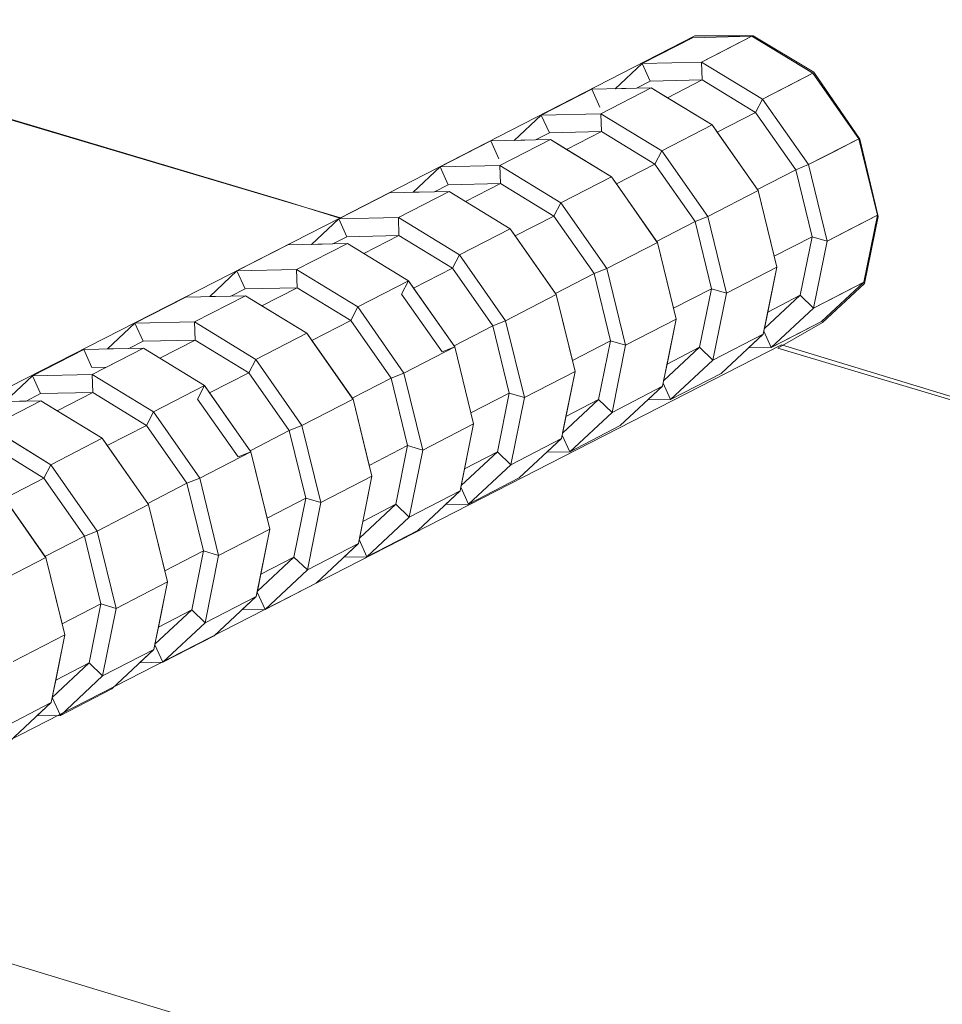
# Model space of a CAD drawing. Extents: x 0 to 220, y -4 to 280.
# Drawn here: x 37 to 45, y 107 to 116 of the extents above; entities that cross this region are included whole.
import ezdxf

# ---------------------------------------------------------------- set-up
doc = ezdxf.new("R2010")
doc.units = 0
doc.layers.add('CADdetails-1-FINE', color=1, linetype='Continuous')
doc.layers.add('CADdetails-9-EXTRAFINE', color=9, linetype='Continuous')

msp = doc.modelspace()

# ---------------------------------------------------------------- linework, layer by layer
at = {"layer": 'CADdetails-1-FINE', "linetype": 'Continuous', "lineweight": 0}
msp.add_lwpolyline([(26.8934, 122.4415), (21.0587, 119.5884), (39.0578, 114.2105), (39.5333, 114.0605), (42.6998, 115.6875), (43.2226, 115.6872), (43.7613, 115.3642), (44.1721, 114.7662), (44.335, 114.0759), (44.2137, 113.4766), (43.8398, 113.1283), (43.4402, 112.9021), (49.5549, 111.0741), (89.1785, 131.9349), (88.7211, 132.0382), (88.4012, 132.3706), (88.2934, 132.9111), (88.3866, 133.5803), (88.6996, 134.1682), (89.0962, 134.5305), (89.4329, 134.5816), (92.5923, 133.7335), (115.72, 145.9238)], dxfattribs=at)
for points in [[(21.382, 112.0698), (21.0412, 119.5675), (39.5387, 114.0635), (31.2575, 109.834), (30.8775, 109.4567), (30.8284, 109.1728)], [(34.0889, 108.1711), (49.7929, 103.3967), (49.5465, 111.0789), (43.4734, 112.9312), (34.7299, 108.4496)]]:
    msp.add_lwpolyline(points, close=True, dxfattribs=at)
at = {"layer": 'CADdetails-9-EXTRAFINE', "linetype": 'Continuous', "lineweight": 0}
for p, q in [((42.2307, 115.4418, 0), (42.6793, 115.6717, 0)), ((42.6793, 115.6717, 0), (43.2099, 115.6846, 0)), ((43.2099, 115.6846, 0), (42.7614, 115.4547, 0)), ((42.7614, 115.4547, 0), (43.2099, 115.6846, 0)), ((43.2099, 115.6846, 0), (42.9864, 115.57, 0)), ((43.2099, 115.6846, 0), (43.7532, 115.3545, 0)), ((42.9864, 115.57, 0), (42.7614, 115.4547, 0)), ((41.9904, 115.2166, 0), (42.2307, 115.4418, 0)), ((42.7614, 115.4547, 0), (42.2307, 115.4418, 0)), ((42.2307, 115.4418, 0), (42.7614, 115.4547, 0)), ((42.3027, 115.2833, 0), (42.2307, 115.4418, 0)), ((42.2307, 115.4418, 0), (42.3027, 115.2833, 0)), ((42.7614, 115.4547, 0), (42.7672, 115.2945, 0)), ((43.305, 115.1241, 0), (42.7614, 115.4547, 0)), ((42.7672, 115.2945, 0), (42.7614, 115.4547, 0)), ((42.7614, 115.4547, 0), (43.305, 115.1241, 0)), ((42.7672, 115.2945, 0), (42.7614, 115.4547, 0)), ((42.7672, 115.2945, 0), (42.3027, 115.2833, 0)), ((42.3027, 115.2833, 0), (42.7672, 115.2945, 0)), ((42.7672, 115.2945, 0), (42.4578, 115.1358, 0)), ((42.4578, 115.1358, 0), (42.7672, 115.2945, 0)), ((42.7672, 115.2945, 0), (42.4578, 115.1358, 0)), ((43.2426, 115.0054, 0), (42.7672, 115.2945, 0)), ((42.7672, 115.2945, 0), (43.2426, 115.0054, 0)), ((43.305, 115.1241, 0), (43.7532, 115.3545, 0)), ((43.7532, 115.3545, 0), (43.305, 115.1241, 0)), ((43.7532, 115.3545, 0), (43.5296, 115.2395, 0)), ((43.753, 115.3543, 0), (43.7532, 115.3545, 0)), ((44.1627, 114.7693, 0), (43.753, 115.3543, 0)), ((43.7532, 115.3545, 0), (44.1631, 114.7694, 0)), ((43.7532, 115.3545, 0), (44.1631, 114.7694, 0)), ((41.3315, 114.981, 0), (41.7813, 115.2115, 0)), ((41.7813, 115.2115, 0), (42.3122, 115.2243, 0)), ((41.7813, 115.2115, 0), (41.8535, 115.053, 0)), ((42.3122, 115.2243, 0), (41.8625, 114.9936, 0)), ((41.8625, 114.9936, 0), (42.3122, 115.2243, 0)), ((42.3122, 115.2243, 0), (41.8625, 114.9936, 0)), ((42.1814, 115.2211, 0), (41.9904, 115.2166, 0)), ((42.1814, 115.2211, 0), (42.3027, 115.2833, 0)), ((42.3027, 115.2833, 0), (42.1814, 115.2211, 0)), ((42.3122, 115.2243, 0), (42.1814, 115.2211, 0)), ((42.4578, 115.1358, 0), (42.3122, 115.2243, 0)), ((42.3122, 115.2243, 0), (42.856, 114.8934, 0)), ((43.5296, 115.2395, 0), (43.305, 115.1241, 0)), ((42.856, 114.8934, 0), (42.4578, 115.1358, 0)), ((43.2426, 115.0054, 0), (43.305, 115.1241, 0)), ((43.305, 115.1241, 0), (43.2426, 115.0054, 0)), ((43.2426, 115.0054, 0), (43.305, 115.1241, 0)), ((43.715, 114.5386, 0), (43.305, 115.1241, 0)), ((43.305, 115.1241, 0), (43.715, 114.5386, 0)), ((41.0904, 114.755, 0), (41.3315, 114.981, 0)), ((41.8625, 114.9936, 0), (41.3315, 114.981, 0)), ((41.3315, 114.981, 0), (41.8625, 114.9936, 0)), ((41.4035, 114.8223, 0), (41.3315, 114.981, 0)), ((41.3315, 114.981, 0), (41.4035, 114.8223, 0)), ((41.8625, 114.9936, 0), (41.8682, 114.8332, 0)), ((42.4063, 114.6624, 0), (41.8625, 114.9936, 0)), ((41.8682, 114.8332, 0), (41.8625, 114.9936, 0)), ((41.8625, 114.9936, 0), (42.4063, 114.6624, 0)), ((41.8682, 114.8332, 0), (41.8625, 114.9936, 0)), ((42.9007, 114.8296, 0), (43.2426, 115.0054, 0)), ((43.2426, 115.0054, 0), (42.9007, 114.8296, 0)), ((43.2426, 115.0054, 0), (42.9007, 114.8296, 0)), ((43.6014, 114.493, 0), (43.2426, 115.0054, 0)), ((43.2426, 115.0054, 0), (43.6014, 114.493, 0)), ((42.4063, 114.6624, 0), (42.856, 114.8934, 0)), ((42.856, 114.8934, 0), (42.4063, 114.6624, 0)), ((42.856, 114.8934, 0), (42.4063, 114.6624, 0)), ((42.856, 114.8934, 0), (43.2664, 114.3074, 0)), ((42.856, 114.8934, 0), (43.2664, 114.3074, 0)), ((43.2661, 114.3073, 0), (42.856, 114.8934, 0)), ((42.9007, 114.8296, 0), (42.856, 114.8934, 0)), ((41.2809, 114.7594, 0), (41.4035, 114.8223, 0)), ((41.4035, 114.8223, 0), (41.2809, 114.7594, 0)), ((41.8682, 114.8332, 0), (41.4035, 114.8223, 0)), ((41.4035, 114.8223, 0), (41.8682, 114.8332, 0)), ((41.8682, 114.8332, 0), (41.5575, 114.6737, 0)), ((41.5575, 114.6737, 0), (41.8682, 114.8332, 0)), ((41.8682, 114.8332, 0), (41.5575, 114.6737, 0)), ((42.3441, 114.5433, 0), (41.8682, 114.8332, 0)), ((41.8682, 114.8332, 0), (42.3441, 114.5433, 0)), ((43.2596, 114.317, 0), (42.9007, 114.8296, 0)), ((43.715, 114.5386, 0), (44.1631, 114.7694, 0)), ((44.1631, 114.7694, 0), (43.715, 114.5386, 0)), ((44.1631, 114.7694, 0), (43.9397, 114.6543, 0)), ((44.1631, 114.7694, 0), (44.1627, 114.7693, 0)), ((44.1628, 114.7693, 0), (44.1631, 114.7694, 0)), ((44.1631, 114.7694, 0), (44.3293, 114.0868, 0)), ((40.4293, 114.5187, 0), (40.8807, 114.75, 0)), ((40.8807, 114.75, 0), (41.4119, 114.7625, 0)), ((40.8807, 114.75, 0), (40.953, 114.5912, 0)), ((40.8807, 114.75, 0), (40.8807, 114.75, 0)), ((41.4119, 114.7625, 0), (40.9606, 114.531, 0)), ((40.9606, 114.531, 0), (41.4119, 114.7625, 0)), ((41.4119, 114.7625, 0), (40.9606, 114.531, 0)), ((41.2809, 114.7594, 0), (41.0904, 114.755, 0)), ((41.4119, 114.7625, 0), (41.2809, 114.7594, 0)), ((41.5575, 114.6737, 0), (41.4119, 114.7625, 0)), ((41.4119, 114.7625, 0), (41.956, 114.4309, 0)), ((41.956, 114.4309, 0), (41.5575, 114.6737, 0)), ((42.3441, 114.5433, 0), (42.4063, 114.6624, 0)), ((42.4063, 114.6624, 0), (42.3441, 114.5433, 0)), ((42.3441, 114.5433, 0), (42.4063, 114.6624, 0)), ((42.817, 114.0758, 0), (42.4063, 114.6624, 0)), ((42.4063, 114.6624, 0), (42.817, 114.0758, 0)), ((43.9397, 114.6543, 0), (43.715, 114.5386, 0)), ((40.1876, 114.2919, 0), (40.4293, 114.5187, 0)), ((40.9606, 114.531, 0), (40.4293, 114.5187, 0)), ((40.4293, 114.5187, 0), (40.9606, 114.531, 0)), ((40.5016, 114.3598, 0), (40.4293, 114.5187, 0)), ((40.4293, 114.5187, 0), (40.5016, 114.3598, 0)), ((40.9606, 114.531, 0), (40.9664, 114.3705, 0)), ((41.5049, 114.1991, 0), (40.9606, 114.531, 0)), ((40.9664, 114.3705, 0), (40.9606, 114.531, 0)), ((40.9606, 114.531, 0), (41.5049, 114.1991, 0)), ((40.9664, 114.3705, 0), (40.9606, 114.531, 0)), ((42.0008, 114.3669, 0), (42.3441, 114.5433, 0)), ((42.3441, 114.5433, 0), (42.0008, 114.3669, 0)), ((42.3441, 114.5433, 0), (42.0008, 114.3669, 0)), ((42.7033, 114.0303, 0), (42.3441, 114.5433, 0)), ((42.3441, 114.5433, 0), (42.7033, 114.0303, 0)), ((43.6014, 114.493, 0), (43.715, 114.5386, 0)), ((43.715, 114.5386, 0), (43.6014, 114.493, 0)), ((43.6014, 114.493, 0), (43.715, 114.5386, 0)), ((43.8815, 113.8555, 0), (43.715, 114.5386, 0)), ((43.715, 114.5386, 0), (43.8815, 113.8555, 0)), ((41.5049, 114.1991, 0), (41.956, 114.4309, 0)), ((41.956, 114.4309, 0), (41.5049, 114.1991, 0)), ((41.956, 114.4309, 0), (41.5049, 114.1991, 0)), ((41.956, 114.4309, 0), (42.367, 113.8438, 0)), ((42.0008, 114.3669, 0), (41.956, 114.4309, 0)), ((43.2596, 114.317, 0), (43.6014, 114.493, 0)), ((43.6014, 114.493, 0), (43.2596, 114.317, 0)), ((43.6014, 114.493, 0), (43.2596, 114.317, 0)), ((43.7471, 113.8953, 0), (43.6014, 114.493, 0)), ((43.6014, 114.493, 0), (43.7471, 113.8953, 0)), ((40.3776, 114.2962, 0), (40.5016, 114.3598, 0)), ((40.5016, 114.3598, 0), (40.3776, 114.2962, 0)), ((40.9664, 114.3705, 0), (40.5016, 114.3598, 0)), ((40.5016, 114.3598, 0), (40.9664, 114.3705, 0)), ((40.9664, 114.3705, 0), (40.6543, 114.2103, 0)), ((40.6543, 114.2103, 0), (40.9664, 114.3705, 0)), ((40.9664, 114.3705, 0), (40.6543, 114.2103, 0)), ((41.4427, 114.0799, 0), (40.9664, 114.3705, 0)), ((40.9664, 114.3705, 0), (41.4427, 114.0799, 0)), ((42.3602, 113.8535, 0), (42.0008, 114.3669, 0)), ((39.5245, 114.055, 0), (39.9772, 114.2869, 0)), ((39.9771, 114.2869, 0), (39.9772, 114.2869, 0)), ((39.9772, 114.2869, 0), (40.5086, 114.2992, 0)), ((39.9772, 114.2869, 0), (40.5085, 114.2992, 0)), ((40.5085, 114.2992, 0), (39.9772, 114.2869, 0)), ((40.5086, 114.2992, 0), (40.056, 114.067, 0)), ((40.056, 114.067, 0), (40.5086, 114.2992, 0)), ((40.5086, 114.2992, 0), (40.056, 114.067, 0)), ((40.3776, 114.2962, 0), (40.1876, 114.2919, 0)), ((40.5086, 114.2992, 0), (40.3776, 114.2962, 0)), ((40.6543, 114.2103, 0), (40.5086, 114.2992, 0)), ((40.5086, 114.2992, 0), (41.0532, 113.9669, 0)), ((42.817, 114.0758, 0), (43.2664, 114.3074, 0)), ((43.2664, 114.3074, 0), (42.817, 114.0758, 0)), ((43.2664, 114.3074, 0), (42.817, 114.0758, 0)), ((43.2664, 114.3074, 0), (43.2596, 114.317, 0)), ((43.2659, 114.3073, 0), (43.2664, 114.3074, 0)), ((43.2664, 114.3074, 0), (43.2661, 114.3073, 0)), ((43.4094, 113.721, 0), (43.2664, 114.3074, 0)), ((43.2664, 114.3074, 0), (43.4331, 113.6237, 0)), ((41.0532, 113.9669, 0), (40.6543, 114.2103, 0)), ((41.4427, 114.0799, 0), (41.5049, 114.1991, 0)), ((41.5049, 114.1991, 0), (41.4427, 114.0799, 0)), ((41.4427, 114.0799, 0), (41.5049, 114.1991, 0)), ((41.9161, 113.6116, 0), (41.5049, 114.1991, 0)), ((41.5049, 114.1991, 0), (41.9161, 113.6116, 0)), ((40.056, 114.067, 0), (39.5245, 114.055, 0)), ((39.5245, 114.055, 0), (40.056, 114.067, 0)), ((40.056, 114.067, 0), (40.0619, 113.9062, 0)), ((40.6008, 113.7344, 0), (40.056, 114.067, 0)), ((40.0619, 113.9062, 0), (40.056, 114.067, 0)), ((40.056, 114.067, 0), (40.6008, 113.7344, 0)), ((40.0619, 113.9062, 0), (40.056, 114.067, 0)), ((41.0981, 113.9029, 0), (41.4427, 114.0799, 0)), ((41.4427, 114.0799, 0), (41.0981, 113.9029, 0)), ((41.4427, 114.0799, 0), (41.0981, 113.9029, 0)), ((41.8024, 113.566, 0), (41.4427, 114.0799, 0)), ((41.4427, 114.0799, 0), (41.8024, 113.566, 0)), ((42.7033, 114.0303, 0), (42.817, 114.0758, 0)), ((42.817, 114.0758, 0), (42.7033, 114.0303, 0)), ((42.7033, 114.0303, 0), (42.817, 114.0758, 0)), ((42.9839, 113.3916, 0), (42.817, 114.0758, 0)), ((42.817, 114.0758, 0), (42.9839, 113.3916, 0)), ((43.8815, 113.8555, 0), (44.3293, 114.0868, 0)), ((44.3293, 114.0868, 0), (43.8815, 113.8555, 0)), ((44.3293, 114.0868, 0), (44.1057, 113.9712, 0)), ((44.3293, 114.0868, 0), (44.2074, 113.4899, 0)), ((39.2821, 113.8273, 0), (39.5245, 114.055, 0)), ((39.5968, 113.8958, 0), (39.5245, 114.055, 0)), ((39.5245, 114.055, 0), (39.5965, 113.8957, 0)), ((42.3602, 113.8535, 0), (42.7033, 114.0303, 0)), ((42.7033, 114.0303, 0), (42.3602, 113.8535, 0)), ((42.7033, 114.0303, 0), (42.3602, 113.8535, 0)), ((42.8493, 113.4317, 0), (42.7033, 114.0303, 0)), ((42.7033, 114.0303, 0), (42.8493, 113.4317, 0)), ((39.4715, 113.8316, 0), (39.5968, 113.8958, 0)), ((39.5965, 113.8957, 0), (39.4715, 113.8316, 0)), ((39.5967, 113.8957, 0), (39.5968, 113.8958, 0)), ((40.0619, 113.9062, 0), (39.5968, 113.8958, 0)), ((39.5968, 113.8958, 0), (40.0619, 113.9062, 0)), ((40.0619, 113.9062, 0), (39.7484, 113.7454, 0)), ((39.7484, 113.7454, 0), (40.0619, 113.9062, 0)), ((40.0619, 113.9062, 0), (39.7484, 113.7454, 0)), ((40.5385, 113.6151, 0), (40.0619, 113.9062, 0)), ((40.0619, 113.9062, 0), (40.5385, 113.6151, 0)), ((40.6008, 113.7344, 0), (41.0532, 113.9669, 0)), ((41.0532, 113.9669, 0), (40.6008, 113.7344, 0)), ((41.0532, 113.9669, 0), (40.6008, 113.7344, 0)), ((41.053, 113.9667, 0), (41.0532, 113.9669, 0)), ((41.0532, 113.9669, 0), (41.0531, 113.9666, 0)), ((41.0532, 113.9669, 0), (41.4646, 113.3789, 0)), ((41.0981, 113.9029, 0), (41.0532, 113.9669, 0)), ((41.4579, 113.3885, 0), (41.0981, 113.9029, 0)), ((43.4094, 113.721, 0), (43.7471, 113.8953, 0)), ((43.7471, 113.8953, 0), (43.4094, 113.721, 0)), ((43.7471, 113.8953, 0), (43.4094, 113.721, 0)), ((43.6406, 113.3728, 0), (43.7471, 113.8953, 0)), ((43.7471, 113.8953, 0), (43.6406, 113.3728, 0)), ((43.7471, 113.8953, 0), (43.8815, 113.8555, 0)), ((43.8815, 113.8555, 0), (43.7471, 113.8953, 0)), ((43.7471, 113.8953, 0), (43.8815, 113.8555, 0)), ((44.1057, 113.9712, 0), (43.8815, 113.8555, 0)), ((38.6167, 113.5897, 0), (39.0709, 113.8226, 0)), ((39.0709, 113.8226, 0), (39.6026, 113.8345, 0)), ((39.6026, 113.8345, 0), (39.1485, 113.6016, 0)), ((39.1485, 113.6016, 0), (39.6026, 113.8345, 0)), ((39.6026, 113.8345, 0), (39.1485, 113.6016, 0)), ((39.4715, 113.8316, 0), (39.2821, 113.8273, 0)), ((39.6026, 113.8345, 0), (39.4715, 113.8316, 0)), ((39.7484, 113.7454, 0), (39.6026, 113.8345, 0)), ((39.6026, 113.8345, 0), (40.1476, 113.5015, 0)), ((41.9161, 113.6116, 0), (42.367, 113.8438, 0)), ((42.367, 113.8438, 0), (41.9161, 113.6116, 0)), ((42.367, 113.8438, 0), (41.9161, 113.6116, 0)), ((42.367, 113.8438, 0), (42.3602, 113.8535, 0)), ((42.5103, 113.2566, 0), (42.367, 113.8438, 0)), ((42.367, 113.8438, 0), (42.534, 113.1593, 0)), ((43.7597, 113.2582, 0), (43.8815, 113.8555, 0)), ((43.8815, 113.8555, 0), (43.7597, 113.2582, 0)), ((40.1476, 113.5015, 0), (39.7484, 113.7454, 0)), ((40.5385, 113.6151, 0), (40.6008, 113.7344, 0)), ((40.6008, 113.7344, 0), (40.5385, 113.6151, 0)), ((40.5385, 113.6151, 0), (40.6008, 113.7344, 0)), ((41.0124, 113.1459, 0), (40.6008, 113.7344, 0)), ((40.6008, 113.7344, 0), (41.0124, 113.1459, 0)), ((43.4331, 113.6237, 0), (43.4094, 113.721, 0)), ((38.3735, 113.3613, 0), (38.6167, 113.5897, 0)), ((39.1485, 113.6016, 0), (38.6167, 113.5897, 0)), ((38.6167, 113.5897, 0), (39.1485, 113.6016, 0)), ((38.6891, 113.4304, 0), (38.6167, 113.5897, 0)), ((38.6167, 113.5897, 0), (38.6891, 113.4304, 0)), ((39.1485, 113.6016, 0), (39.1545, 113.4406, 0)), ((39.1545, 113.4406, 0), (39.1485, 113.6016, 0)), ((39.1485, 113.6016, 0), (39.6937, 113.2682, 0)), ((39.6937, 113.2682, 0), (39.1485, 113.6016, 0)), ((39.1545, 113.4406, 0), (39.1485, 113.6016, 0)), ((40.1925, 113.4373, 0), (40.5385, 113.6151, 0)), ((40.5385, 113.6151, 0), (40.1925, 113.4373, 0)), ((40.5385, 113.6151, 0), (40.1925, 113.4373, 0)), ((40.8986, 113.1003, 0), (40.5385, 113.6151, 0)), ((40.5385, 113.6151, 0), (40.8986, 113.1003, 0)), ((41.4579, 113.3885, 0), (41.8024, 113.566, 0)), ((41.8024, 113.566, 0), (41.4579, 113.3885, 0)), ((41.8024, 113.566, 0), (41.4579, 113.3885, 0)), ((41.8024, 113.566, 0), (41.9161, 113.6116, 0)), ((41.9161, 113.6116, 0), (41.8024, 113.566, 0)), ((41.8024, 113.566, 0), (41.9161, 113.6116, 0)), ((41.9487, 112.9666, 0), (41.8024, 113.566, 0)), ((41.8024, 113.566, 0), (41.9487, 112.9666, 0)), ((42.0835, 112.9264, 0), (41.9161, 113.6116, 0)), ((41.9161, 113.6116, 0), (42.0835, 112.9264, 0)), ((42.9839, 113.3916, 0), (43.4331, 113.6237, 0)), ((43.4331, 113.6237, 0), (42.9839, 113.3916, 0)), ((43.4331, 113.6237, 0), (42.9839, 113.3916, 0)), ((43.4331, 113.6237, 0), (43.3114, 113.0262, 0)), ((43.3515, 113.2233, 0), (43.4331, 113.6237, 0)), ((39.6937, 113.2682, 0), (40.1476, 113.5015, 0)), ((40.1476, 113.5015, 0), (39.6937, 113.2682, 0)), ((40.1476, 113.5015, 0), (39.6937, 113.2682, 0)), ((40.0854, 113.3822, 0), (40.1476, 113.5015, 0)), ((40.1476, 113.5015, 0), (40.5595, 112.9125, 0)), ((40.1476, 113.5015, 0), (40.5595, 112.9125, 0)), ((40.1925, 113.4373, 0), (40.1476, 113.5015, 0)), ((43.7597, 113.2582, 0), (44.2074, 113.4899, 0)), ((44.2074, 113.4899, 0), (43.7597, 113.2582, 0)), ((44.2074, 113.4899, 0), (43.8304, 113.139, 0)), ((44.2074, 113.4899, 0), (43.984, 113.3744, 0)), ((38.1617, 113.3566, 0), (38.6937, 113.3684, 0)), ((38.6937, 113.3684, 0), (38.2381, 113.1347, 0)), ((38.2381, 113.1347, 0), (38.6937, 113.3684, 0)), ((38.6937, 113.3684, 0), (38.2381, 113.1347, 0)), ((38.5625, 113.3655, 0), (38.3735, 113.3613, 0)), ((38.5625, 113.3655, 0), (38.6891, 113.4304, 0)), ((38.6891, 113.4304, 0), (38.5625, 113.3655, 0)), ((38.6937, 113.3684, 0), (38.5625, 113.3655, 0)), ((39.1545, 113.4406, 0), (38.6891, 113.4304, 0)), ((38.6891, 113.4304, 0), (39.1545, 113.4406, 0)), ((38.8396, 113.2791, 0), (38.6937, 113.3684, 0)), ((38.6937, 113.3684, 0), (39.2392, 113.0345, 0)), ((39.1545, 113.4406, 0), (38.8396, 113.2791, 0)), ((38.8396, 113.2791, 0), (39.1545, 113.4406, 0)), ((39.1545, 113.4406, 0), (38.8396, 113.2791, 0)), ((39.6314, 113.1488, 0), (39.1545, 113.4406, 0)), ((39.1545, 113.4406, 0), (39.6314, 113.1488, 0)), ((40.4457, 112.8669, 0), (40.0854, 113.3822, 0)), ((40.5528, 112.9221, 0), (40.1925, 113.4373, 0)), ((41.0124, 113.1459, 0), (41.4646, 113.3789, 0)), ((41.4646, 113.3789, 0), (41.0124, 113.1459, 0)), ((41.4646, 113.3789, 0), (41.0124, 113.1459, 0)), ((41.4646, 113.3789, 0), (41.4579, 113.3885, 0)), ((41.6083, 112.7907, 0), (41.4646, 113.3789, 0)), ((41.4646, 113.3789, 0), (41.6321, 112.6933, 0)), ((42.5103, 113.2566, 0), (42.8493, 113.4317, 0)), ((42.8493, 113.4317, 0), (42.5103, 113.2566, 0)), ((42.8493, 113.4317, 0), (42.5103, 113.2566, 0)), ((42.743, 112.9086, 0), (42.8493, 113.4317, 0)), ((42.8493, 113.4317, 0), (42.743, 112.9086, 0)), ((42.8493, 113.4317, 0), (42.9839, 113.3916, 0)), ((42.9839, 113.3916, 0), (42.8493, 113.4317, 0)), ((42.8493, 113.4317, 0), (42.9839, 113.3916, 0)), ((42.8623, 112.7937, 0), (42.9839, 113.3916, 0)), ((42.9839, 113.3916, 0), (42.8623, 112.7937, 0)), ((43.3214, 113.0756, 0), (43.6406, 113.3728, 0)), ((43.6406, 113.3728, 0), (43.3214, 113.0756, 0)), ((43.3515, 113.2233, 0), (43.6406, 113.3728, 0)), ((43.6406, 113.3728, 0), (43.3515, 113.2233, 0)), ((43.6406, 113.3728, 0), (43.3515, 113.2233, 0)), ((43.6406, 113.3728, 0), (43.7597, 113.2582, 0)), ((43.7597, 113.2582, 0), (43.6406, 113.3728, 0)), ((43.6406, 113.3728, 0), (43.7597, 113.2582, 0)), ((43.984, 113.3744, 0), (43.7597, 113.2582, 0)), ((37.7061, 113.1231, 0), (38.1617, 113.3566, 0)), ((38.1616, 113.3565, 0), (38.1617, 113.3566, 0)), ((38.1617, 113.3565, 0), (38.1617, 113.3566, 0)), ((39.2392, 113.0345, 0), (38.8396, 113.2791, 0)), ((39.6314, 113.1488, 0), (39.6937, 113.2682, 0)), ((39.6937, 113.2682, 0), (39.6314, 113.1488, 0)), ((39.6314, 113.1488, 0), (39.6937, 113.2682, 0)), ((40.1059, 112.6787, 0), (39.6937, 113.2682, 0)), ((39.6937, 113.2682, 0), (40.1059, 112.6787, 0)), ((42.534, 113.1593, 0), (42.5103, 113.2566, 0)), ((43.3214, 113.0756, 0), (43.3515, 113.2233, 0)), ((43.3827, 112.9073, 0), (43.7597, 113.2582, 0)), ((43.7597, 113.2582, 0), (43.3827, 112.9073, 0)), ((37.4623, 112.8938, 0), (37.7061, 113.1231, 0)), ((38.2381, 113.1347, 0), (37.7061, 113.1231, 0)), ((37.7061, 113.1231, 0), (38.2381, 113.1347, 0)), ((37.7786, 112.9635, 0), (37.7061, 113.1231, 0)), ((37.7061, 113.1231, 0), (37.7786, 112.9635, 0)), ((38.2381, 113.1347, 0), (38.2442, 112.9735, 0)), ((38.7838, 112.8005, 0), (38.2381, 113.1347, 0)), ((38.2442, 112.9735, 0), (38.2381, 113.1347, 0)), ((38.2381, 113.1347, 0), (38.7838, 112.8005, 0)), ((38.2442, 112.9735, 0), (38.2381, 113.1347, 0)), ((39.2841, 112.9703, 0), (39.6314, 113.1488, 0)), ((39.6314, 113.1488, 0), (39.2841, 112.9703, 0)), ((39.6314, 113.1488, 0), (39.2841, 112.9703, 0)), ((39.9921, 112.6331, 0), (39.6314, 113.1488, 0)), ((39.6314, 113.1488, 0), (39.9921, 112.6331, 0)), ((40.5528, 112.9221, 0), (40.8986, 113.1003, 0)), ((40.8986, 113.1003, 0), (40.5528, 112.9221, 0)), ((40.8986, 113.1003, 0), (40.5528, 112.9221, 0)), ((40.8986, 113.1003, 0), (41.0124, 113.1459, 0)), ((41.0124, 113.1459, 0), (40.8986, 113.1003, 0)), ((40.8986, 113.1003, 0), (41.0124, 113.1459, 0)), ((41.0454, 112.5, 0), (40.8986, 113.1003, 0)), ((40.8986, 113.1003, 0), (41.0454, 112.5, 0)), ((41.1801, 112.4597, 0), (41.0124, 113.1459, 0)), ((41.0124, 113.1459, 0), (41.1801, 112.4597, 0)), ((42.0835, 112.9264, 0), (42.534, 113.1593, 0)), ((42.534, 113.1593, 0), (42.0835, 112.9264, 0)), ((42.534, 113.1593, 0), (42.0835, 112.9264, 0)), ((42.534, 113.1593, 0), (42.4126, 112.561, 0)), ((42.4526, 112.7583, 0), (42.534, 113.1593, 0)), ((43.8304, 113.139, 0), (43.3827, 112.9073, 0)), ((43.8304, 113.139, 0), (43.6069, 113.0233, 0)), ((38.7838, 112.8005, 0), (39.2392, 113.0345, 0)), ((39.2392, 113.0345, 0), (38.7838, 112.8005, 0)), ((39.2392, 113.0345, 0), (38.7838, 112.8005, 0)), ((39.2392, 113.0345, 0), (39.6516, 112.4445, 0)), ((39.2841, 112.9703, 0), (39.2392, 113.0345, 0)), ((42.8623, 112.7937, 0), (43.3114, 113.0262, 0)), ((43.3114, 113.0262, 0), (42.8623, 112.7937, 0)), ((43.3114, 113.0262, 0), (42.8623, 112.7937, 0)), ((43.3114, 113.0262, 0), (42.9343, 112.675, 0)), ((43.1789, 112.9028, 0), (43.3114, 113.0262, 0)), ((43.1789, 112.9028, 0), (43.3114, 113.0262, 0)), ((43.3114, 113.0262, 0), (43.3167, 113.0524, 0)), ((43.3114, 113.0262, 0), (43.3167, 113.0524, 0)), ((43.3167, 113.0524, 0), (43.3214, 113.0756, 0)), ((43.3167, 113.0524, 0), (43.3827, 112.9073, 0)), ((43.3167, 113.0524, 0), (43.3827, 112.9073, 0)), ((43.3827, 112.9073, 0), (43.3167, 113.0524, 0)), ((43.3167, 113.0524, 0), (43.3827, 112.9073, 0)), ((43.6069, 113.0233, 0), (43.3827, 112.9073, 0)), ((37.6507, 112.8979, 0), (37.7786, 112.9635, 0)), ((37.7786, 112.9635, 0), (37.6507, 112.8979, 0)), ((38.2442, 112.9735, 0), (37.7786, 112.9635, 0)), ((37.7786, 112.9635, 0), (38.2442, 112.9735, 0)), ((38.2442, 112.9735, 0), (37.9279, 112.8112, 0)), ((37.9279, 112.8112, 0), (38.2442, 112.9735, 0)), ((38.2442, 112.9735, 0), (37.9279, 112.8112, 0)), ((38.7217, 112.681, 0), (38.2442, 112.9735, 0)), ((38.2442, 112.9735, 0), (38.7217, 112.681, 0)), ((39.6448, 112.4542, 0), (39.2841, 112.9703, 0)), ((40.5595, 112.9125, 0), (40.5528, 112.9221, 0)), ((41.6083, 112.7907, 0), (41.9487, 112.9666, 0)), ((41.9487, 112.9666, 0), (41.6083, 112.7907, 0)), ((41.9487, 112.9666, 0), (41.6083, 112.7907, 0)), ((41.8427, 112.4428, 0), (41.9487, 112.9666, 0)), ((41.9487, 112.9666, 0), (41.8427, 112.4428, 0)), ((41.9487, 112.9666, 0), (42.0835, 112.9264, 0)), ((42.0835, 112.9264, 0), (41.9487, 112.9666, 0)), ((41.9487, 112.9666, 0), (42.0835, 112.9264, 0)), ((41.9621, 112.3278, 0), (42.0835, 112.9264, 0)), ((42.0835, 112.9264, 0), (41.9621, 112.3278, 0)), ((36.7926, 112.6551, 0), (37.2497, 112.8893, 0)), ((37.2497, 112.8893, 0), (37.7819, 112.9007, 0)), ((37.2497, 112.8893, 0), (37.7819, 112.9007, 0)), ((37.3223, 112.7295, 0), (37.2497, 112.8893, 0)), ((37.7819, 112.9007, 0), (37.325, 112.6663, 0)), ((37.325, 112.6663, 0), (37.7819, 112.9007, 0)), ((37.7819, 112.9007, 0), (37.325, 112.6663, 0)), ((37.7815, 112.9005, 0), (37.4536, 112.7323, 0)), ((37.6507, 112.8979, 0), (37.4623, 112.8938, 0)), ((37.7819, 112.9007, 0), (37.6507, 112.8979, 0)), ((37.7819, 112.9002, 0), (37.7815, 112.9005, 0)), ((37.9279, 112.8112, 0), (37.7819, 112.9007, 0)), ((37.7819, 112.9007, 0), (37.7819, 112.9002, 0)), ((37.7819, 112.9007, 0), (38.3278, 112.5662, 0)), ((40.1059, 112.6787, 0), (40.5595, 112.9125, 0)), ((40.5595, 112.9125, 0), (40.1059, 112.6787, 0)), ((40.5595, 112.9125, 0), (40.1059, 112.6787, 0)), ((40.5595, 112.9125, 0), (40.4457, 112.8669, 0)), ((40.7037, 112.3235, 0), (40.5595, 112.9125, 0)), ((40.5595, 112.9125, 0), (40.7275, 112.2259, 0)), ((42.4225, 112.6097, 0), (42.743, 112.9086, 0)), ((42.743, 112.9086, 0), (42.4225, 112.6097, 0)), ((42.4526, 112.7583, 0), (42.743, 112.9086, 0)), ((42.743, 112.9086, 0), (42.4526, 112.7583, 0)), ((42.743, 112.9086, 0), (42.4526, 112.7583, 0)), ((42.743, 112.9086, 0), (42.8623, 112.7937, 0)), ((42.8623, 112.7937, 0), (42.743, 112.9086, 0)), ((42.743, 112.9086, 0), (42.8623, 112.7937, 0)), ((43.3827, 112.9073, 0), (43.1789, 112.9028, 0)), ((43.3827, 112.9073, 0), (43.1789, 112.9028, 0)), ((38.3278, 112.5662, 0), (37.9279, 112.8112, 0)), ((38.7217, 112.681, 0), (38.7838, 112.8005, 0)), ((38.7838, 112.8005, 0), (38.7217, 112.681, 0)), ((38.7217, 112.681, 0), (38.7838, 112.8005, 0)), ((39.1965, 112.2101, 0), (38.7838, 112.8005, 0)), ((38.7838, 112.8005, 0), (39.1965, 112.2101, 0)), ((41.6321, 112.6933, 0), (41.6083, 112.7907, 0)), ((42.4225, 112.6097, 0), (42.4526, 112.7583, 0)), ((42.4852, 112.4424, 0), (42.8623, 112.7937, 0)), ((42.8623, 112.7937, 0), (42.4852, 112.4424, 0)), ((37.325, 112.6663, 0), (36.7926, 112.6551, 0)), ((36.7926, 112.6551, 0), (37.325, 112.6663, 0)), ((37.4536, 112.7323, 0), (37.3223, 112.7295, 0)), ((37.325, 112.6663, 0), (37.3311, 112.5049, 0)), ((37.8711, 112.3314, 0), (37.325, 112.6663, 0)), ((37.3311, 112.5049, 0), (37.325, 112.6663, 0)), ((37.325, 112.6663, 0), (37.8711, 112.3314, 0)), ((37.3311, 112.5049, 0), (37.325, 112.6663, 0)), ((38.3728, 112.5018, 0), (38.7217, 112.681, 0)), ((38.7217, 112.681, 0), (38.3728, 112.5018, 0)), ((38.7217, 112.681, 0), (38.3728, 112.5018, 0)), ((39.0827, 112.1645, 0), (38.7217, 112.681, 0)), ((38.7217, 112.681, 0), (39.0827, 112.1645, 0)), ((39.9921, 112.6331, 0), (40.1059, 112.6787, 0)), ((40.1059, 112.6787, 0), (39.9921, 112.6331, 0)), ((39.9921, 112.6331, 0), (40.1059, 112.6787, 0)), ((40.274, 111.9916, 0), (40.1059, 112.6787, 0)), ((40.1059, 112.6787, 0), (40.274, 111.9916, 0)), ((41.1801, 112.4597, 0), (41.6321, 112.6933, 0)), ((41.6321, 112.6933, 0), (41.1801, 112.4597, 0)), ((41.6321, 112.6933, 0), (41.1801, 112.4597, 0)), ((41.5106, 112.0946, 0), (41.6321, 112.6933, 0)), ((41.6321, 112.6933, 0), (41.5109, 112.0943, 0)), ((41.6321, 112.6933, 0), (41.5109, 112.0943, 0)), ((41.5509, 112.2918, 0), (41.6321, 112.6933, 0)), ((42.9343, 112.675, 0), (42.4852, 112.4424, 0)), ((42.9343, 112.675, 0), (42.4852, 112.4424, 0)), ((36.5481, 112.4249, 0), (36.7926, 112.6551, 0)), ((36.8654, 112.4952, 0), (36.7926, 112.6551, 0)), ((36.7926, 112.6551, 0), (36.8654, 112.4952, 0)), ((39.6448, 112.4542, 0), (39.9921, 112.6331, 0)), ((39.9921, 112.6331, 0), (39.6448, 112.4542, 0)), ((39.9921, 112.6331, 0), (39.6448, 112.4542, 0)), ((40.1392, 112.032, 0), (39.9921, 112.6331, 0)), ((39.9921, 112.6331, 0), (40.1392, 112.032, 0)), ((42.4126, 112.561, 0), (42.4183, 112.5896, 0)), ((42.4183, 112.5896, 0), (42.4225, 112.6097, 0)), ((42.4183, 112.5896, 0), (42.4852, 112.4424, 0)), ((42.4852, 112.4424, 0), (42.4183, 112.5896, 0)), ((42.4183, 112.5896, 0), (42.4852, 112.4424, 0)), ((36.736, 112.4288, 0), (36.8654, 112.4952, 0)), ((36.8654, 112.4952, 0), (36.736, 112.4288, 0)), ((37.3311, 112.5049, 0), (36.8654, 112.4952, 0)), ((36.8654, 112.4952, 0), (37.3311, 112.5049, 0)), ((37.3311, 112.5049, 0), (37.0134, 112.3419, 0)), ((37.0134, 112.3419, 0), (37.3311, 112.5049, 0)), ((37.8089, 112.2119, 0), (37.3311, 112.5049, 0)), ((37.3311, 112.5049, 0), (37.8089, 112.2119, 0)), ((37.8711, 112.3314, 0), (38.3278, 112.5662, 0)), ((38.3278, 112.5662, 0), (37.8711, 112.3314, 0)), ((38.3278, 112.5662, 0), (37.8711, 112.3314, 0)), ((38.2656, 112.4466, 0), (38.3278, 112.5662, 0)), ((38.3278, 112.5662, 0), (38.7408, 111.9752, 0)), ((38.3278, 112.5662, 0), (38.7408, 111.9752, 0)), ((38.3728, 112.5018, 0), (38.3278, 112.5662, 0)), ((38.734, 111.9848, 0), (38.3728, 112.5018, 0)), ((40.7037, 112.3235, 0), (41.0454, 112.5, 0)), ((41.0454, 112.5, 0), (40.7037, 112.3235, 0)), ((41.0454, 112.5, 0), (40.7037, 112.3235, 0)), ((40.9395, 111.9757, 0), (41.0454, 112.5, 0)), ((41.0454, 112.5, 0), (40.9395, 111.9757, 0)), ((41.0454, 112.5, 0), (41.1801, 112.4597, 0)), ((41.1801, 112.4597, 0), (41.0454, 112.5, 0)), ((41.0454, 112.5, 0), (41.1801, 112.4597, 0)), ((41.9621, 112.3278, 0), (42.4126, 112.561, 0)), ((42.4126, 112.561, 0), (41.9621, 112.3278, 0)), ((42.4126, 112.561, 0), (41.9621, 112.3278, 0)), ((42.4126, 112.561, 0), (42.0355, 112.2095, 0)), ((42.2809, 112.4382, 0), (42.4126, 112.561, 0)), ((36.3347, 112.4205, 0), (36.8673, 112.4316, 0)), ((36.8673, 112.4316, 0), (36.4088, 112.1964, 0)), ((36.4088, 112.1964, 0), (36.8673, 112.4316, 0)), ((36.736, 112.4288, 0), (36.5481, 112.4249, 0)), ((36.8673, 112.4316, 0), (36.736, 112.4288, 0)), ((37.0134, 112.3419, 0), (36.8673, 112.4316, 0)), ((36.8673, 112.4316, 0), (37.4136, 112.0963, 0)), ((38.6268, 111.9296, 0), (38.2656, 112.4466, 0)), ((39.1965, 112.2101, 0), (39.6516, 112.4445, 0)), ((39.6516, 112.4445, 0), (39.1965, 112.2101, 0)), ((39.6516, 112.4445, 0), (39.1965, 112.2101, 0)), ((39.6516, 112.4445, 0), (39.6448, 112.4542, 0)), ((39.796, 111.8547, 0), (39.6516, 112.4445, 0)), ((39.6516, 112.4445, 0), (39.82, 111.757, 0)), ((41.0591, 111.8604, 0), (41.1801, 112.4597, 0)), ((41.1801, 112.4597, 0), (41.0591, 111.8604, 0)), ((41.5206, 112.1424, 0), (41.8427, 112.4428, 0)), ((41.8427, 112.4428, 0), (41.5206, 112.1424, 0)), ((41.5509, 112.2918, 0), (41.8427, 112.4428, 0)), ((41.8427, 112.4428, 0), (41.5509, 112.2918, 0)), ((41.8427, 112.4428, 0), (41.5509, 112.2918, 0)), ((41.8427, 112.4428, 0), (41.9621, 112.3278, 0)), ((41.9621, 112.3278, 0), (41.8427, 112.4428, 0)), ((41.8427, 112.4428, 0), (41.9621, 112.3278, 0)), ((42.4852, 112.4424, 0), (42.2809, 112.4382, 0)), ((37.4136, 112.0963, 0), (37.0134, 112.3419, 0)), ((37.8089, 112.2119, 0), (37.8711, 112.3314, 0)), ((37.8711, 112.3314, 0), (37.8089, 112.2119, 0)), ((37.8089, 112.2119, 0), (37.8711, 112.3314, 0)), ((38.2842, 111.74, 0), (37.8711, 112.3314, 0)), ((37.8711, 112.3314, 0), (38.2842, 111.74, 0)), ((40.7275, 112.2259, 0), (40.7037, 112.3235, 0)), ((41.5851, 111.9762, 0), (41.9621, 112.3278, 0)), ((41.9621, 112.3278, 0), (41.5851, 111.9762, 0)), ((40.274, 111.9916, 0), (40.7275, 112.2259, 0)), ((40.7275, 112.2259, 0), (40.274, 111.9916, 0)), ((40.7275, 112.2259, 0), (40.274, 111.9916, 0)), ((40.6061, 111.6265, 0), (40.7275, 112.2259, 0)), ((40.7275, 112.2259, 0), (40.6065, 111.6261, 0)), ((40.7275, 112.2259, 0), (40.6065, 111.6261, 0)), ((40.6463, 111.824, 0), (40.7275, 112.2259, 0)), ((41.5206, 112.1424, 0), (41.5509, 112.2918, 0)), ((36.9554, 111.8608, 0), (36.4088, 112.1964, 0)), ((36.4088, 112.1964, 0), (36.9554, 111.8608, 0)), ((37.4587, 112.0318, 0), (37.8089, 112.2119, 0)), ((37.8089, 112.2119, 0), (37.4587, 112.0318, 0)), ((38.1704, 111.6944, 0), (37.8089, 112.2119, 0)), ((37.8089, 112.2119, 0), (38.1704, 111.6944, 0)), ((38.734, 111.9848, 0), (39.0827, 112.1645, 0)), ((39.0827, 112.1645, 0), (38.734, 111.9848, 0)), ((39.0827, 112.1645, 0), (38.734, 111.9848, 0)), ((39.0827, 112.1645, 0), (39.1965, 112.2101, 0)), ((39.1965, 112.2101, 0), (39.0827, 112.1645, 0)), ((39.0827, 112.1645, 0), (39.1965, 112.2101, 0)), ((39.2302, 111.5625, 0), (39.0827, 112.1645, 0)), ((39.0827, 112.1645, 0), (39.2302, 111.5625, 0)), ((39.3651, 111.5219, 0), (39.1965, 112.2101, 0)), ((39.1965, 112.2101, 0), (39.3651, 111.5219, 0)), ((41.5173, 112.1254, 0), (41.5206, 112.1424, 0)), ((42.0355, 112.2095, 0), (41.5851, 111.9762, 0)), ((42.0355, 112.2095, 0), (41.5851, 111.9762, 0)), ((36.9554, 111.8608, 0), (37.4136, 112.0963, 0)), ((37.4136, 112.0963, 0), (36.9554, 111.8608, 0)), ((37.4136, 112.0963, 0), (37.827, 111.5043, 0)), ((37.4587, 112.0318, 0), (37.4136, 112.0963, 0)), ((41.0591, 111.8604, 0), (41.5109, 112.0943, 0)), ((41.5109, 112.0943, 0), (41.0591, 111.8604, 0)), ((41.5109, 112.0943, 0), (41.0591, 111.8604, 0)), ((41.5109, 112.0943, 0), (41.1339, 111.7425, 0)), ((41.3799, 111.9721, 0), (41.5109, 112.0943, 0)), ((41.5109, 112.0943, 0), (41.5106, 112.0946, 0)), ((41.5109, 112.0943, 0), (41.5173, 112.1254, 0)), ((41.5173, 112.1254, 0), (41.5851, 111.9762, 0)), ((41.5851, 111.9762, 0), (41.5173, 112.1254, 0)), ((41.5173, 112.1254, 0), (41.5851, 111.9762, 0)), ((36.8932, 111.7412, 0), (36.4151, 112.0348, 0)), ((36.4151, 112.0348, 0), (36.8932, 111.7412, 0)), ((37.8203, 111.514, 0), (37.4587, 112.0318, 0)), ((38.2842, 111.74, 0), (38.7408, 111.9752, 0)), ((38.7408, 111.9752, 0), (38.2842, 111.74, 0)), ((38.7408, 111.9752, 0), (38.2842, 111.74, 0)), ((38.7408, 111.9752, 0), (38.6268, 111.9296, 0)), ((38.7408, 111.9752, 0), (38.734, 111.9848, 0)), ((38.8855, 111.3845, 0), (38.7408, 111.9752, 0)), ((38.7408, 111.9752, 0), (38.9096, 111.2866, 0)), ((39.796, 111.8547, 0), (40.1392, 112.032, 0)), ((40.1392, 112.032, 0), (39.796, 111.8547, 0)), ((40.1392, 112.032, 0), (39.796, 111.8547, 0)), ((40.0336, 111.507, 0), (40.1392, 112.032, 0)), ((40.1392, 112.032, 0), (40.0336, 111.507, 0)), ((40.1392, 112.032, 0), (40.274, 111.9916, 0)), ((40.274, 111.9916, 0), (40.1392, 112.032, 0)), ((40.1392, 112.032, 0), (40.274, 111.9916, 0)), ((40.1532, 111.3915, 0), (40.274, 111.9916, 0)), ((40.274, 111.9916, 0), (40.1532, 111.3915, 0)), ((40.6161, 111.6736, 0), (40.9395, 111.9757, 0)), ((40.9395, 111.9757, 0), (40.6161, 111.6736, 0)), ((40.6463, 111.824, 0), (40.9395, 111.9757, 0)), ((40.9395, 111.9757, 0), (40.6463, 111.824, 0)), ((40.9395, 111.9757, 0), (40.6463, 111.824, 0)), ((40.9395, 111.9757, 0), (41.0591, 111.8604, 0)), ((41.0591, 111.8604, 0), (40.9395, 111.9757, 0)), ((40.9395, 111.9757, 0), (41.0591, 111.8604, 0)), ((41.5851, 111.9762, 0), (41.3799, 111.9721, 0)), ((41.5851, 111.9762, 0), (41.38, 111.9721, 0)), ((36.8932, 111.7412, 0), (36.9554, 111.8608, 0)), ((36.9554, 111.8608, 0), (36.8932, 111.7412, 0)), ((37.369, 111.2683, 0), (36.9554, 111.8608, 0)), ((36.9554, 111.8608, 0), (37.369, 111.2683, 0)), ((39.82, 111.757, 0), (39.796, 111.8547, 0)), ((40.6161, 111.6736, 0), (40.6463, 111.824, 0)), ((40.6819, 111.5085, 0), (41.0591, 111.8604, 0)), ((41.0591, 111.8604, 0), (40.6819, 111.5085, 0)), ((36.5416, 111.5603, 0), (36.8932, 111.7412, 0)), ((36.8932, 111.7412, 0), (36.5416, 111.5603, 0)), ((37.2552, 111.2228, 0), (36.8932, 111.7412, 0)), ((36.8932, 111.7412, 0), (37.2552, 111.2228, 0)), ((37.8203, 111.514, 0), (38.1704, 111.6944, 0)), ((38.1704, 111.6944, 0), (37.8203, 111.514, 0)), ((38.1704, 111.6944, 0), (38.2842, 111.74, 0)), ((38.2842, 111.74, 0), (38.1704, 111.6944, 0)), ((38.1704, 111.6944, 0), (38.2842, 111.74, 0)), ((38.3183, 111.0915, 0), (38.1704, 111.6944, 0)), ((38.1704, 111.6944, 0), (38.3183, 111.0915, 0)), ((38.4533, 111.0508, 0), (38.2842, 111.74, 0)), ((38.2842, 111.74, 0), (38.4533, 111.0508, 0)), ((39.3651, 111.5219, 0), (39.82, 111.757, 0)), ((39.82, 111.757, 0), (39.3651, 111.5219, 0)), ((39.82, 111.757, 0), (39.3651, 111.5219, 0)), ((39.82, 111.757, 0), (39.6993, 111.1566, 0)), ((39.739, 111.3547, 0), (39.82, 111.757, 0)), ((41.1339, 111.7425, 0), (40.6819, 111.5085, 0)), ((41.1339, 111.7425, 0), (40.6819, 111.5085, 0)), ((36.4965, 111.6249, 0), (36.9105, 111.032, 0)), ((40.1532, 111.3915, 0), (40.6065, 111.6261, 0)), ((40.6065, 111.6261, 0), (40.1532, 111.3915, 0)), ((40.6065, 111.6261, 0), (40.1532, 111.3915, 0)), ((40.6065, 111.6261, 0), (40.2295, 111.2742, 0)), ((40.4762, 111.5045, 0), (40.6065, 111.6261, 0)), ((40.6065, 111.6261, 0), (40.6061, 111.6265, 0)), ((40.6065, 111.6261, 0), (40.6133, 111.6598, 0)), ((40.6133, 111.6598, 0), (40.6161, 111.6736, 0)), ((40.6133, 111.6598, 0), (40.6819, 111.5085, 0)), ((40.6819, 111.5085, 0), (40.6133, 111.6598, 0)), ((40.6133, 111.6598, 0), (40.6819, 111.5085, 0)), ((36.9037, 111.0417, 0), (36.5416, 111.5603, 0)), ((38.8855, 111.3845, 0), (39.2302, 111.5625, 0)), ((39.2302, 111.5625, 0), (38.8855, 111.3845, 0)), ((39.2302, 111.5625, 0), (38.8855, 111.3845, 0)), ((39.1248, 111.0368, 0), (39.2302, 111.5625, 0)), ((39.2302, 111.5625, 0), (39.1248, 111.0368, 0)), ((39.2302, 111.5625, 0), (39.3651, 111.5219, 0)), ((39.3651, 111.5219, 0), (39.2302, 111.5625, 0)), ((39.2302, 111.5625, 0), (39.3651, 111.5219, 0)), ((39.2445, 110.9212, 0), (39.3651, 111.5219, 0)), ((39.3651, 111.5219, 0), (39.2445, 110.9212, 0)), ((37.369, 111.2683, 0), (37.827, 111.5043, 0)), ((37.827, 111.5043, 0), (37.369, 111.2683, 0)), ((37.827, 111.5043, 0), (37.8203, 111.514, 0)), ((37.9722, 110.9128, 0), (37.827, 111.5043, 0)), ((37.827, 111.5043, 0), (37.9963, 110.8147, 0)), ((39.7087, 111.2035, 0), (40.0336, 111.507, 0)), ((40.0336, 111.507, 0), (39.7087, 111.2035, 0)), ((39.739, 111.3547, 0), (40.0336, 111.507, 0)), ((40.0336, 111.507, 0), (39.739, 111.3547, 0)), ((40.0336, 111.507, 0), (39.739, 111.3547, 0)), ((40.0336, 111.507, 0), (40.1532, 111.3915, 0)), ((40.1532, 111.3915, 0), (40.0336, 111.507, 0)), ((40.0336, 111.507, 0), (40.1532, 111.3915, 0)), ((40.6819, 111.5085, 0), (40.4762, 111.5045, 0)), ((40.6819, 111.5085, 0), (40.4763, 111.5046, 0)), ((38.9096, 111.2866, 0), (38.8855, 111.3845, 0)), ((39.7087, 111.2035, 0), (39.739, 111.3547, 0)), ((39.7762, 111.0394, 0), (40.1532, 111.3915, 0)), ((40.1532, 111.3915, 0), (39.7762, 111.0394, 0)), ((37.2552, 111.2228, 0), (37.369, 111.2683, 0)), ((37.369, 111.2683, 0), (37.2552, 111.2228, 0)), ((37.5386, 110.5782, 0), (37.369, 111.2683, 0)), ((37.369, 111.2683, 0), (37.5386, 110.5782, 0)), ((38.4533, 111.0508, 0), (38.9096, 111.2866, 0)), ((38.9096, 111.2866, 0), (38.4533, 111.0508, 0)), ((38.9096, 111.2866, 0), (38.4533, 111.0508, 0)), ((38.9096, 111.2866, 0), (38.7891, 110.6854, 0)), ((38.8288, 110.8838, 0), (38.9096, 111.2866, 0)), ((40.2295, 111.2742, 0), (39.7762, 111.0394, 0)), ((40.2295, 111.2742, 0), (39.7762, 111.0394, 0)), ((36.9037, 111.0417, 0), (37.2552, 111.2228, 0)), ((37.2552, 111.2228, 0), (36.9037, 111.0417, 0)), ((37.4035, 110.6191, 0), (37.2552, 111.2228, 0)), ((37.2552, 111.2228, 0), (37.4035, 110.6191, 0)), ((39.6993, 111.1566, 0), (39.7065, 111.1926, 0)), ((39.7065, 111.1926, 0), (39.7087, 111.2035, 0)), ((39.7065, 111.1926, 0), (39.7762, 111.0394, 0)), ((39.7762, 111.0394, 0), (39.7065, 111.1926, 0)), ((39.7065, 111.1926, 0), (39.7762, 111.0394, 0)), ((37.9722, 110.9128, 0), (38.3183, 111.0915, 0)), ((38.3183, 111.0915, 0), (37.9722, 110.9128, 0)), ((38.3183, 111.0915, 0), (37.9722, 110.9128, 0)), ((38.2131, 110.5653, 0), (38.3183, 111.0915, 0)), ((38.3183, 111.0915, 0), (38.2131, 110.5653, 0)), ((38.3183, 111.0915, 0), (38.4533, 111.0508, 0)), ((38.4533, 111.0508, 0), (38.3183, 111.0915, 0)), ((38.3183, 111.0915, 0), (38.4533, 111.0508, 0)), ((39.2445, 110.9212, 0), (39.6993, 111.1566, 0)), ((39.6993, 111.1566, 0), (39.2445, 110.9212, 0)), ((39.6993, 111.1566, 0), (39.2445, 110.9212, 0)), ((39.6993, 111.1566, 0), (39.3222, 110.8044, 0)), ((39.5696, 111.0355, 0), (39.6993, 111.1566, 0)), ((36.4511, 110.7953, 0), (36.9105, 111.032, 0)), ((36.9105, 111.032, 0), (36.4511, 110.7953, 0)), ((36.9105, 111.032, 0), (36.9037, 111.0417, 0)), ((37.056, 110.4396, 0), (36.9105, 111.032, 0)), ((36.9105, 111.032, 0), (37.0802, 110.3414, 0)), ((38.3329, 110.4493, 0), (38.4533, 111.0508, 0)), ((38.4533, 111.0508, 0), (38.3329, 110.4493, 0)), ((38.7984, 110.7318, 0), (39.1248, 111.0368, 0)), ((39.1248, 111.0368, 0), (38.7984, 110.7318, 0)), ((38.8288, 110.8838, 0), (39.1248, 111.0368, 0)), ((39.1248, 111.0368, 0), (38.8288, 110.8838, 0)), ((39.1248, 111.0368, 0), (38.8288, 110.8838, 0)), ((39.1248, 111.0368, 0), (39.2445, 110.9212, 0)), ((39.2445, 110.9212, 0), (39.1248, 111.0368, 0)), ((39.1248, 111.0368, 0), (39.2445, 110.9212, 0)), ((39.7762, 111.0394, 0), (39.5696, 111.0355, 0)), ((37.9963, 110.8147, 0), (37.9722, 110.9128, 0)), ((38.8675, 110.5688, 0), (39.2445, 110.9212, 0)), ((39.2445, 110.9212, 0), (38.8675, 110.5688, 0)), ((37.5386, 110.5782, 0), (37.9963, 110.8147, 0)), ((37.9963, 110.8147, 0), (37.5386, 110.5782, 0)), ((37.9963, 110.8147, 0), (37.8761, 110.2128, 0)), ((37.9158, 110.4114, 0), (37.9963, 110.8147, 0)), ((38.7984, 110.7318, 0), (38.8288, 110.8838, 0)), ((38.7969, 110.724, 0), (38.7984, 110.7318, 0)), ((39.3222, 110.8044, 0), (38.8675, 110.5688, 0)), ((39.3222, 110.8044, 0), (38.8675, 110.5688, 0)), ((38.3329, 110.4493, 0), (38.7891, 110.6854, 0)), ((38.7891, 110.6854, 0), (38.3329, 110.4493, 0)), ((38.7891, 110.6854, 0), (38.3329, 110.4493, 0)), ((38.7891, 110.6854, 0), (38.412, 110.333, 0)), ((38.6602, 110.565, 0), (38.7891, 110.6854, 0)), ((38.7891, 110.6854, 0), (38.7969, 110.724, 0)), ((38.7969, 110.724, 0), (38.8675, 110.5688, 0)), ((38.8675, 110.5688, 0), (38.7969, 110.724, 0)), ((38.7969, 110.724, 0), (38.8675, 110.5688, 0)), ((37.056, 110.4396, 0), (37.4035, 110.6191, 0)), ((37.4035, 110.6191, 0), (37.056, 110.4396, 0)), ((37.2985, 110.0921, 0), (37.4035, 110.6191, 0)), ((37.4035, 110.6191, 0), (37.2985, 110.0921, 0)), ((37.4035, 110.6191, 0), (37.5386, 110.5782, 0)), ((37.5386, 110.5782, 0), (37.4035, 110.6191, 0)), ((37.4185, 109.976, 0), (37.5386, 110.5782, 0)), ((37.5386, 110.5782, 0), (37.4185, 109.976, 0)), ((37.8852, 110.2586, 0), (38.2131, 110.5653, 0)), ((38.2131, 110.5653, 0), (37.8852, 110.2586, 0)), ((37.9158, 110.4114, 0), (38.2131, 110.5653, 0)), ((38.2131, 110.5653, 0), (37.9158, 110.4114, 0)), ((38.2131, 110.5653, 0), (37.9158, 110.4114, 0)), ((38.2131, 110.5653, 0), (38.3329, 110.4493, 0)), ((38.3329, 110.4493, 0), (38.2131, 110.5653, 0)), ((38.2131, 110.5653, 0), (38.3329, 110.4493, 0)), ((38.8675, 110.5688, 0), (38.6602, 110.565, 0)), ((38.8675, 110.5688, 0), (38.6604, 110.5652, 0)), ((37.0802, 110.3414, 0), (37.056, 110.4396, 0)), ((37.8852, 110.2586, 0), (37.9158, 110.4114, 0)), ((37.9559, 110.0968, 0), (38.3329, 110.4493, 0)), ((38.3329, 110.4493, 0), (37.9559, 110.0968, 0)), ((36.621, 110.1042, 0), (37.0802, 110.3414, 0)), ((37.0802, 110.3414, 0), (36.621, 110.1042, 0)), ((37.0802, 110.3414, 0), (36.9603, 109.7388, 0)), ((36.9998, 109.9376, 0), (37.0802, 110.3414, 0)), ((37.0799, 110.3415, 0), (37.0802, 110.3414, 0)), ((38.412, 110.333, 0), (37.9559, 110.0968, 0)), ((38.412, 110.333, 0), (37.9559, 110.0968, 0)), ((37.4185, 109.976, 0), (37.8761, 110.2128, 0)), ((37.8761, 110.2128, 0), (37.4185, 109.976, 0)), ((37.8761, 110.2128, 0), (37.499, 109.8602, 0)), ((37.7479, 110.093, 0), (37.8761, 110.2128, 0)), ((37.8761, 110.2128, 0), (37.8843, 110.2541, 0)), ((37.8843, 110.2541, 0), (37.8852, 110.2586, 0)), ((37.8843, 110.2541, 0), (37.9559, 110.0968, 0)), ((37.9559, 110.0968, 0), (37.8843, 110.2541, 0)), ((37.8843, 110.2541, 0), (37.9559, 110.0968, 0)), ((36.9692, 109.7839, 0), (37.2985, 110.0921, 0)), ((37.2985, 110.0921, 0), (36.9692, 109.7839, 0)), ((36.9998, 109.9376, 0), (37.2985, 110.0921, 0)), ((37.2985, 110.0921, 0), (36.9998, 109.9376, 0)), ((37.2985, 110.0921, 0), (37.4185, 109.976, 0)), ((37.4185, 109.976, 0), (37.2985, 110.0921, 0)), ((37.9559, 110.0968, 0), (37.7479, 110.093, 0)), ((37.9559, 110.0968, 0), (37.7481, 110.0932, 0)), ((36.9692, 109.7839, 0), (36.9998, 109.9376, 0)), ((37.0414, 109.6232, 0), (37.4185, 109.976, 0)), ((37.4185, 109.976, 0), (37.0414, 109.6232, 0)), ((37.499, 109.8602, 0), (37.0414, 109.6232, 0)), ((37.499, 109.8602, 0), (37.0414, 109.6232, 0)), ((36.9603, 109.7388, 0), (36.9689, 109.7826, 0)), ((36.9689, 109.7826, 0), (36.9692, 109.7839, 0)), ((36.9689, 109.7826, 0), (37.0414, 109.6232, 0)), ((37.0414, 109.6232, 0), (36.9689, 109.7826, 0)), ((36.9689, 109.7826, 0), (37.0414, 109.6232, 0)), ((36.5012, 109.5012, 0), (36.9603, 109.7388, 0)), ((36.9603, 109.7388, 0), (36.5012, 109.5012, 0)), ((36.9603, 109.7388, 0), (36.5831, 109.3859, 0)), ((36.8328, 109.6195, 0), (36.9603, 109.7388, 0)), ((37.0414, 109.6232, 0), (36.8328, 109.6195, 0))]:
    msp.add_line(p, q, dxfattribs=at)

doc.saveas('drawing.dxf')
